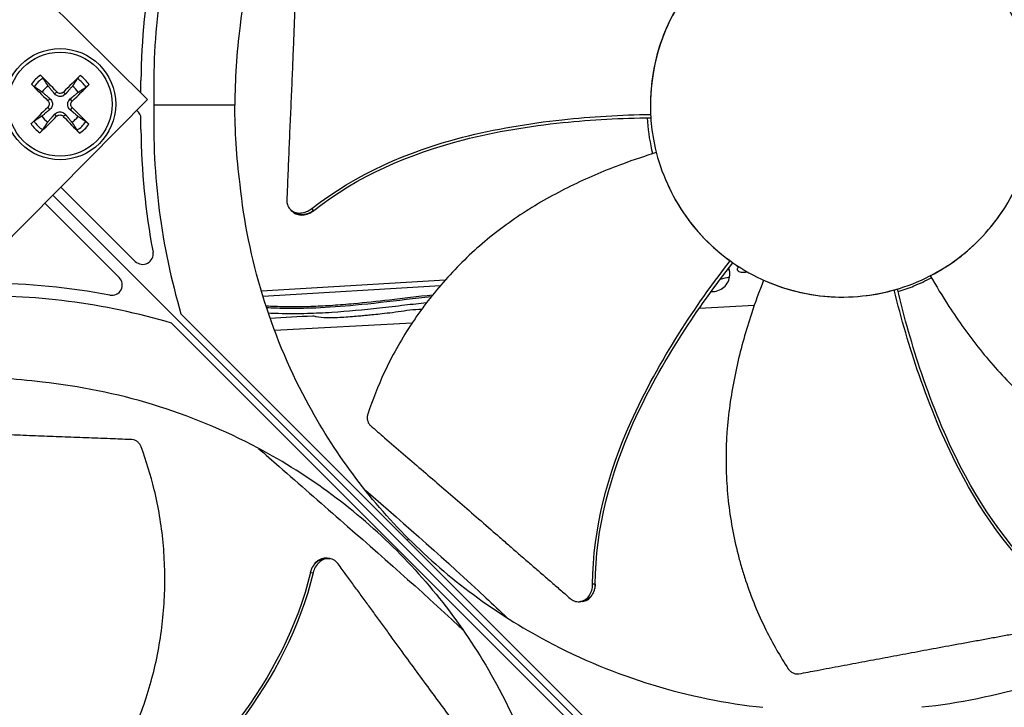
# Model space of a CAD drawing. Units: inches. Extents: x 118.7 to 166.9, y 19.3 to 56.9.
# Drawn here: x 127.7 to 130.5, y 27.2 to 29.1 of the extents above; entities that cross this region are included whole.
import ezdxf

# ---------------------------------------------------------------- set-up
doc = ezdxf.new("R2010")
doc.units = ezdxf.units.IN
doc.header["$MEASUREMENT"] = 0
doc.layers.add('Visible (ANSI)', color=7, linetype='Continuous')
doc.layers.add('Visible Narrow (ANSI)', color=7, linetype='Continuous')

msp = doc.modelspace()

# ---------------------------------------------------------------- linework, layer by layer
at = {"layer": 'Visible (ANSI)'}
for p, q in [((127.56045, 29.43), (128.09299, 28.90189)), ((128.07405, 28.92547), (128.07405, 28.95699)), ((128.09299, 28.90189), (127.56488, 28.36935)), ((128.34308, 28.8865), (128.11121, 28.8865)), ((128.07405, 28.81601), (128.07405, 28.84753)), ((127.84489, 28.6517), (128.05789, 28.4387)), ((127.82196, 28.62858), (129.8253, 26.62524)), ((129.8253, 26.62524), (127.82196, 28.62858)), ((128.01185, 28.39265), (127.79903, 28.60546)), ((128.50323, 28.58594), (128.50095, 28.58839)), ((128.50629, 28.58265), (128.50323, 28.58594)), ((128.94559, 28.38516), (128.41892, 28.35321)), ((128.9315, 28.369), (128.42347, 28.33818)), ((129.71919, 28.38418), (129.71917, 28.38417)), ((129.69538, 28.35139), (129.6954, 28.35139)), ((129.67356, 28.30487), (129.83074, 28.31301)), ((128.18853, 28.28875), (129.48537, 26.99191)), ((129.66253, 28.3043), (129.66254, 28.3043)), ((129.45863, 26.96518), (128.16179, 28.26202)), ((128.4563, 28.24187), (128.85079, 28.26229)), ((128.60741, 27.58812), (128.61185, 27.58746)), ((128.61185, 27.58746), (128.61517, 27.58696)), ((129.33306, 27.4639), (129.32972, 27.46364)), ((129.33754, 27.46424), (129.33306, 27.4639))]:
    msp.add_line(p, q, dxfattribs=at)
for centre, radius, start, end in [((127.56405, 28.8865), 7.0625, 330.110405, 330.010405), ((127.56405, 28.8865), 7.0375, 330.110405, 330.010405), ((127.56405, 28.8865), 7, 335.466281, 335.366281), ((127.56405, 28.8865), 6.975, 335.466281, 335.366281), ((127.56405, 28.8865), 5.05, 269.99753, 269.89753), ((127.56405, 28.8865), 5.02549, 269.99753, 269.89753), ((127.84238, 28.88898), 0.06214, 123.35611, 145.53016), ((127.84238, 28.88898), 0.06214, 33.35611, 55.53016), ((128.04405, 28.92547), 0.03, 351.44056, 359.99387), ((127.84238, 28.88898), 0.06214, 213.35611, 235.53016), ((127.84238, 28.88898), 0.06214, 303.35611, 325.53016), ((128.04405, 28.84752), 0.03, 0.00613, 51.98856), ((128.07911, 28.45991), 0.03, 225, 10.70404), ((127.99063, 28.37144), 0.03, 259.29596, 45)]:
    msp.add_arc(centre, radius, start, end, dxfattribs=at)
for centre, major_axis, ratio, start_param, end_param in [((130.11926, 28.88769), (-1.70398, 1.0941), 0.9722402, 0.2784701, 0.5842636), ((129.23503, 29.0395), (0.18467, 1.50606), 0.7611136, 1.4857286, 1.7184309), ((127.84161, 28.88828), (-0.14172, 0.15402), 0.0871557, 4.8651532, 5.205745), ((127.84314, 28.88826), (-0.14469, -0.15123), 0.0871557, 4.219033, 4.5596247), ((127.8431, 28.88974), (0.15123, -0.14469), 0.0871557, 4.219033, 4.5596247), ((127.84168, 28.88975), (0.15402, 0.14172), 0.0871557, 4.8651532, 5.205745), ((127.84309, 28.88822), (-0.15402, -0.14172), 0.0871557, 4.8651532, 5.205745), ((127.84166, 28.88823), (-0.15123, 0.14469), 0.0871557, 4.219033, 4.5596247), ((130.11926, 28.88531), (1.70398, 1.0941), 0.9722402, 2.5573291, 2.8631226), ((127.84163, 28.8897), (0.14469, 0.15123), 0.0871557, 4.219033, 4.5596247), ((127.84315, 28.88969), (0.14172, -0.15402), 0.0871557, 4.8651532, 5.205745), ((129.23503, 28.73349), (-0.18467, 1.50606), 0.7611136, 1.4231618, 1.6558641), ((130.86358, 29.96673), (-1.10256, -1.52607), 0.5428381, 0.0007142, 0.0103789), ((127.71705, 27.21551), (1.50606, -0.18467), 0.7611136, 1.4857286, 1.7184309), ((127.56524, 26.33128), (1.0941, 1.70398), 0.9722402, 0.2784701, 0.5842636), ((129.72959, 30.15293), (0.50177, -1.79612), 0.5428205, 0.0002156, 0.0099725)]:
    msp.add_ellipse(centre, major_axis=major_axis, ratio=ratio, start_param=start_param, end_param=end_param, dxfattribs=at)
for points, knots in [([(128.84056, 30.12905), (128.72605, 30.01448), (128.6262, 29.88088), (128.54705, 29.73222), (128.4436, 29.53792), (128.38036, 29.3265), (128.35783, 29.11406)], [-2.7936965, -2.7936965, -2.7936965, -2.7936965, -2.0638845, -2.0638845, -2.0638845, -1.1100546, -1.1100546, -1.1100546, -1.1100546]), ([(130.32725, 29.37938), (130.29499, 29.39536), (130.26115, 29.40816), (130.2264, 29.41753), (130.19164, 29.4269), (130.15596, 29.43285), (130.12004, 29.4353), (130.0482, 29.4402), (129.97545, 29.43064), (129.90721, 29.40766), (129.83897, 29.38469), (129.77542, 29.34802), (129.72115, 29.30067), (129.66688, 29.25333), (129.62229, 29.19512), (129.59012, 29.13064), (129.52578, 29.00167), (129.51533, 28.84704), (129.5618, 28.71058), (129.58504, 28.64236), (129.62156, 28.57879), (129.66892, 28.52454), (129.71629, 28.47029), (129.77448, 28.42559), (129.83899, 28.39359)], [-3.4559822, -3.4559822, -3.4559822, -3.4559822, -3.3479827, -3.3479827, -3.3479827, -3.2399822, -3.2399822, -3.2399822, -3.0239844, -3.0239844, -3.0239844, -2.8079855, -2.8079855, -2.8079855, -2.591986, -2.591986, -2.591986, -2.1599812, -2.1599812, -2.1599812, -1.94399, -1.94399, -1.94399, -1.7279776, -1.7279776, -1.7279776, -1.7279776]), ([(128.52253, 29.37074), (128.52178, 29.35263), (128.52105, 29.33479), (128.52034, 29.31719), (128.51939, 29.29353), (128.51848, 29.2703), (128.51761, 29.24734), (128.51673, 29.22439), (128.51588, 29.2017), (128.51504, 29.17907), (128.5142, 29.15644), (128.51336, 29.13387), (128.51251, 29.11114), (128.51165, 29.0884), (128.51078, 29.06549), (128.50986, 29.0422), (128.50894, 29.0189), (128.50799, 28.99522), (128.50697, 28.97103), (128.50596, 28.94684), (128.5049, 28.92214), (128.50376, 28.89672), (128.5032, 28.884), (128.50261, 28.87111), (128.50203, 28.85823), (128.50145, 28.84535), (128.50087, 28.83249), (128.50033, 28.81988), (128.49979, 28.80727), (128.49928, 28.7949), (128.49877, 28.78255), (128.49826, 28.7702), (128.49775, 28.75787), (128.49725, 28.74553), (128.49674, 28.73319), (128.49623, 28.72084), (128.49573, 28.70849), (128.49522, 28.69613), (128.49471, 28.68378), (128.49421, 28.67143), (128.4937, 28.65908), (128.4932, 28.64673), (128.49269, 28.63438), (128.49242, 28.62774), (128.49215, 28.6211), (128.49188, 28.61446)], [-0.91723667, -0.91723667, -0.91723667, -0.91723667, -0.85914706, -0.85914706, -0.85914706, -0.78104279, -0.78104279, -0.78104279, -0.70293851, -0.70293851, -0.70293851, -0.62483423, -0.62483423, -0.62483423, -0.54672995, -0.54672995, -0.54672995, -0.46862568, -0.46862568, -0.46862568, -0.3905214, -0.3905214, -0.3905214, -0.35146926, -0.35146926, -0.35146926, -0.31241712, -0.31241712, -0.31241712, -0.27336498, -0.27336498, -0.27336498, -0.23431284, -0.23431284, -0.23431284, -0.19526071, -0.19526071, -0.19526071, -0.15620857, -0.15620857, -0.15620857, -0.11715643, -0.11715643, -0.11715643, -0.09615487, -0.09615487, -0.09615487, -0.09615487]), ([(129.83899, 28.39359), (129.90349, 28.36158), (129.97435, 28.34256), (130.04619, 28.33768), (130.11803, 28.3328), (130.19078, 28.34232), (130.25902, 28.36533), (130.32725, 28.38834), (130.39085, 28.42492), (130.44508, 28.47231), (130.4993, 28.51969), (130.54406, 28.57782), (130.57604, 28.64235), (130.60802, 28.70687), (130.62706, 28.77773), (130.63194, 28.84956), (130.63682, 28.9214), (130.62727, 28.99417), (130.60429, 29.0624), (130.58131, 29.13063), (130.54464, 29.1942), (130.49729, 29.24844), (130.47361, 29.27556), (130.44723, 29.30031), (130.41871, 29.32227), (130.39018, 29.34423), (130.35951, 29.3634), (130.32725, 29.37938)], [-1.7279776, -1.7279776, -1.7279776, -1.7279776, -1.5119922, -1.5119922, -1.5119922, -1.2959933, -1.2959933, -1.2959933, -1.0799934, -1.0799934, -1.0799934, -0.8639995, -0.8639995, -0.8639995, -0.6480027, -0.6480027, -0.6480027, -0.4320029, -0.4320029, -0.4320029, -0.2160014, -0.2160014, -0.2160014, -0.1080006, -0.1080006, -0.1080006, 0, 0, 0, 0]), ([(129.6443, 29.21811), (129.61108, 29.17415), (129.57925, 29.11916), (129.53862, 28.98804), (129.53077, 28.92309), (129.53375, 28.85962)], [-1.5224324, -1.5224324, -1.5224324, -1.5224324, -0.7237958, -0.7237958, -0.0000079, -0.0000079, -0.0000079, -0.0000079]), ([(127.78632, 28.9721), (127.78651, 28.97191), (127.7867, 28.97172), (127.78756, 28.97085), (127.78839, 28.96998), (127.78978, 28.96846), (127.79059, 28.96756), (127.79181, 28.96613), (127.79246, 28.96534), (127.79325, 28.96431), (127.79357, 28.96386), (127.79378, 28.96353)], [0.021217555, 0.021217555, 0.021217555, 0.021217555, 0.02337439, 0.02337439, 0.03120768, 0.03120768, 0.039035293, 0.039035293, 0.046774096, 0.046774096, 0.053040273, 0.053040273, 0.053040273, 0.053040273]), ([(127.89242, 28.96257), (127.89264, 28.9629), (127.89297, 28.96334), (127.89378, 28.96436), (127.89444, 28.96513), (127.8957, 28.96654), (127.89652, 28.96743), (127.89794, 28.96891), (127.89879, 28.96977), (127.89966, 28.97062), (127.89985, 28.9708), (127.90005, 28.97099)], [0.071286723, 0.071286723, 0.071286723, 0.071286723, 0.077552899, 0.077552899, 0.085291702, 0.085291702, 0.093119315, 0.093119315, 0.100952605, 0.100952605, 0.10310944, 0.10310944, 0.10310944, 0.10310944]), ([(127.7688, 28.93902), (127.76847, 28.93924), (127.76802, 28.93957), (127.76701, 28.94039), (127.76624, 28.94104), (127.76483, 28.9423), (127.76394, 28.94312), (127.76245, 28.94454), (127.76159, 28.94539), (127.76075, 28.94626), (127.76056, 28.94645), (127.76038, 28.94665)], [0.071286723, 0.071286723, 0.071286723, 0.071286723, 0.077552899, 0.077552899, 0.085291702, 0.085291702, 0.093119315, 0.093119315, 0.100952605, 0.100952605, 0.10310944, 0.10310944, 0.10310944, 0.10310944]), ([(127.92549, 28.94504), (127.9253, 28.94485), (127.92512, 28.94466), (127.92425, 28.94381), (127.92338, 28.94298), (127.92186, 28.94158), (127.92096, 28.94078), (127.91952, 28.93955), (127.91874, 28.93891), (127.91771, 28.93812), (127.91726, 28.9378), (127.91693, 28.93758)], [0.021217555, 0.021217555, 0.021217555, 0.021217555, 0.02337439, 0.02337439, 0.03120768, 0.03120768, 0.039035293, 0.039035293, 0.046774096, 0.046774096, 0.053040273, 0.053040273, 0.053040273, 0.053040273]), ([(127.81339, 28.90475), (127.81521, 28.90317), (127.81679, 28.9012), (127.81868, 28.89779), (127.81936, 28.89617), (127.82026, 28.89273), (127.82048, 28.8909), (127.82045, 28.88749), (127.82019, 28.88567), (127.81922, 28.88225), (127.81851, 28.88064), (127.81655, 28.87727), (127.81494, 28.87533), (127.81309, 28.87378)], [0.234363821, 0.234363821, 0.234363821, 0.234363821, 0.253530826, 0.253530826, 0.266545561, 0.266545561, 0.279560296, 0.279560296, 0.29257503, 0.29257503, 0.305589765, 0.305589765, 0.32475677, 0.32475677, 0.32475677, 0.32475677]), ([(127.85815, 28.91797), (127.85657, 28.91616), (127.8546, 28.91458), (127.85119, 28.91269), (127.84957, 28.91201), (127.84613, 28.91111), (127.8443, 28.91089), (127.84089, 28.91092), (127.83907, 28.91117), (127.83565, 28.91214), (127.83404, 28.91286), (127.83067, 28.91481), (127.82873, 28.91643), (127.82718, 28.91827)], [0.234363821, 0.234363821, 0.234363821, 0.234363821, 0.253530826, 0.253530826, 0.266545561, 0.266545561, 0.279560296, 0.279560296, 0.29257503, 0.29257503, 0.305589765, 0.305589765, 0.32475677, 0.32475677, 0.32475677, 0.32475677]), ([(127.85213, 28.92374), (127.851, 28.9226), (127.84958, 28.92159), (127.84643, 28.92023), (127.84471, 28.91987), (127.84147, 28.9198), (127.83974, 28.92008), (127.83654, 28.92131), (127.83507, 28.92225), (127.8337, 28.92353), (127.83351, 28.92372), (127.83332, 28.92392)], [0, 0, 0, 0, 0.012351042, 0.012351042, 0.024702084, 0.024702084, 0.037028418, 0.037028418, 0.049354751, 0.049354751, 0.05144155, 0.05144155, 0.05144155, 0.05144155]), ([(127.80763, 28.89873), (127.80877, 28.8976), (127.80978, 28.89618), (127.81114, 28.89303), (127.8115, 28.89131), (127.81157, 28.88807), (127.81128, 28.88634), (127.81006, 28.88314), (127.80912, 28.88167), (127.80784, 28.8803), (127.80765, 28.88011), (127.80744, 28.87992)], [0, 0, 0, 0, 0.012351042, 0.012351042, 0.024702084, 0.024702084, 0.037028418, 0.037028418, 0.049354751, 0.049354751, 0.05144155, 0.05144155, 0.05144155, 0.05144155]), ([(127.87137, 28.87321), (127.86956, 28.8748), (127.86798, 28.87677), (127.86609, 28.88018), (127.86541, 28.8818), (127.8645, 28.88524), (127.86429, 28.88706), (127.86432, 28.89048), (127.86457, 28.8923), (127.86554, 28.89572), (127.86625, 28.89733), (127.86821, 28.9007), (127.86983, 28.90264), (127.87167, 28.90419)], [0.234363821, 0.234363821, 0.234363821, 0.234363821, 0.253530826, 0.253530826, 0.266545561, 0.266545561, 0.279560296, 0.279560296, 0.29257503, 0.29257503, 0.305589765, 0.305589765, 0.32475677, 0.32475677, 0.32475677, 0.32475677]), ([(127.87714, 28.87924), (127.87599, 28.88036), (127.87499, 28.88179), (127.87362, 28.88494), (127.87327, 28.88666), (127.8732, 28.8899), (127.87348, 28.89163), (127.87471, 28.89483), (127.87565, 28.8963), (127.87693, 28.89767), (127.87712, 28.89786), (127.87732, 28.89805)], [0, 0, 0, 0, 0.012351042, 0.012351042, 0.024702084, 0.024702084, 0.037028418, 0.037028418, 0.049354751, 0.049354751, 0.05144155, 0.05144155, 0.05144155, 0.05144155]), ([(127.82661, 28.85999), (127.8282, 28.86181), (127.83017, 28.86339), (127.83358, 28.86528), (127.8352, 28.86596), (127.83864, 28.86686), (127.84046, 28.86708), (127.84388, 28.86705), (127.8457, 28.86679), (127.84912, 28.86582), (127.85073, 28.86511), (127.8541, 28.86315), (127.85604, 28.86154), (127.85759, 28.85969)], [0.234363821, 0.234363821, 0.234363821, 0.234363821, 0.253530826, 0.253530826, 0.266545561, 0.266545561, 0.279560296, 0.279560296, 0.29257503, 0.29257503, 0.305589765, 0.305589765, 0.32475677, 0.32475677, 0.32475677, 0.32475677]), ([(127.83264, 28.85423), (127.83376, 28.85537), (127.83519, 28.85638), (127.83834, 28.85774), (127.84006, 28.8581), (127.8433, 28.85817), (127.84503, 28.85788), (127.84823, 28.85666), (127.8497, 28.85572), (127.85106, 28.85444), (127.85126, 28.85425), (127.85145, 28.85405)], [0, 0, 0, 0, 0.012351042, 0.012351042, 0.024702084, 0.024702084, 0.037028418, 0.037028418, 0.049354751, 0.049354751, 0.05144155, 0.05144155, 0.05144155, 0.05144155]), ([(128.56358, 28.58991), (128.68926, 28.68887), (128.84008, 28.75407), (129.08822, 28.81813), (129.18417, 28.83391), (129.36448, 28.85368), (129.44911, 28.85851), (129.53375, 28.85962)], [0.1003886, 0.1003886, 0.1003886, 0.1003886, 0.5799098, 0.5799098, 0.8698647, 0.8698647, 1.1234709, 1.1234709, 1.1234709, 1.1234709]), ([(128.56905, 28.58426), (128.69376, 28.6829), (128.84385, 28.74762), (129.09077, 28.81078), (129.18633, 28.82623), (129.36586, 28.84505), (129.45009, 28.84935), (129.5343, 28.84976)], [0.1009732, 0.1009732, 0.1009732, 0.1009732, 0.5799098, 0.5799098, 0.8698647, 0.8698647, 1.123273, 1.123273, 1.123273, 1.123273]), ([(129.52393, 28.84969), (129.5256, 28.81928), (129.52981, 28.78859), (129.53752, 28.75442), (129.53842, 28.75061), (129.53936, 28.74681)], [-1.93747301, -1.93747301, -1.93747301, -1.93747301, -1.81148057, -1.81148057, -1.79562626, -1.79562626, -1.79562626, -1.79562626]), ([(127.75927, 28.83292), (127.75946, 28.83311), (127.75965, 28.8333), (127.76051, 28.83416), (127.76139, 28.83499), (127.7629, 28.83638), (127.76381, 28.83719), (127.76524, 28.83841), (127.76603, 28.83906), (127.76706, 28.83985), (127.76751, 28.84017), (127.76784, 28.84039)], [0.021217555, 0.021217555, 0.021217555, 0.021217555, 0.02337439, 0.02337439, 0.03120768, 0.03120768, 0.039035293, 0.039035293, 0.046774096, 0.046774096, 0.053040273, 0.053040273, 0.053040273, 0.053040273]), ([(127.91597, 28.83895), (127.9163, 28.83872), (127.91674, 28.83839), (127.91775, 28.83758), (127.91853, 28.83692), (127.91994, 28.83567), (127.92083, 28.83485), (127.92231, 28.83343), (127.92317, 28.83258), (127.92402, 28.83171), (127.9242, 28.83151), (127.92439, 28.83132)], [0.071286723, 0.071286723, 0.071286723, 0.071286723, 0.077552899, 0.077552899, 0.085291702, 0.085291702, 0.093119315, 0.093119315, 0.100952605, 0.100952605, 0.10310944, 0.10310944, 0.10310944, 0.10310944]), ([(127.79235, 28.8154), (127.79212, 28.81507), (127.79179, 28.81463), (127.79098, 28.81361), (127.79032, 28.81284), (127.78907, 28.81143), (127.78825, 28.81054), (127.78683, 28.80905), (127.78597, 28.80819), (127.7851, 28.80735), (127.78491, 28.80716), (127.78472, 28.80698)], [0.071286723, 0.071286723, 0.071286723, 0.071286723, 0.077552899, 0.077552899, 0.085291702, 0.085291702, 0.093119315, 0.093119315, 0.100952605, 0.100952605, 0.10310944, 0.10310944, 0.10310944, 0.10310944]), ([(127.89844, 28.80587), (127.89825, 28.80606), (127.89806, 28.80625), (127.89721, 28.80711), (127.89637, 28.80799), (127.89498, 28.8095), (127.89418, 28.81041), (127.89295, 28.81184), (127.89231, 28.81263), (127.89152, 28.81366), (127.8912, 28.81411), (127.89098, 28.81444)], [0.021217555, 0.021217555, 0.021217555, 0.021217555, 0.02337439, 0.02337439, 0.03120768, 0.03120768, 0.039035293, 0.039035293, 0.046774096, 0.046774096, 0.053040273, 0.053040273, 0.053040273, 0.053040273]), ([(129.55005, 28.75012), (129.51769, 28.74021), (129.43827, 28.71368), (129.31219, 28.66058), (129.17525, 28.58538), (129.0697, 28.50756), (128.99265, 28.4363), (128.93888, 28.37892), (128.89767, 28.32831), (128.86706, 28.28642), (128.82349, 28.22231), (128.77116, 28.12774), (128.73704, 28.04127), (128.72382, 28.00114)], [-1.4529129, -1.4529129, -1.4529129, -1.4529129, -1.3231165, -1.1340998, -0.9450832, -0.7560665, -0.6615582, -0.5670499, -0.4725416, -0.4252874, -0.3780333, -0.1890166, -0.0274572, -0.0274572, -0.0274572, -0.0274572]), ([(128.84056, 27.64394), (128.72605, 27.75851), (128.6262, 27.89211), (128.54705, 28.04078), (128.4436, 28.23508), (128.38036, 28.44649), (128.35783, 28.65893)], [-2.7936965, -2.7936965, -2.7936965, -2.7936965, -2.0638845, -2.0638845, -2.0638845, -1.1100546, -1.1100546, -1.1100546, -1.1100546]), ([(129.58387, 28.6555), (129.5962, 28.62897), (129.6108, 28.60306), (129.66447, 28.52369), (129.71005, 28.47737), (129.76161, 28.44024)], [-1.0551246, -1.0551246, -1.0551246, -1.0551246, -0.7238033, -0.7238033, -0.0000053, -0.0000053, -0.0000053, -0.0000053]), ([(128.49188, 28.61446), (128.49169, 28.6098), (128.49226, 28.60531), (128.49516, 28.59612), (128.49781, 28.59163), (128.505, 28.58419), (128.50953, 28.58131), (128.51988, 28.57765), (128.52562, 28.57689), (128.53722, 28.57761), (128.54293, 28.57892), (128.55377, 28.58328), (128.5588, 28.58619), (128.56343, 28.5898), (128.5635, 28.58986), (128.56358, 28.58991)], [-0.28327352, -0.28327352, -0.28327352, -0.28327352, -0.24230584, -0.24230584, -0.19243293, -0.19243293, -0.14176195, -0.14176195, -0.09145236, -0.09145236, -0.04483987, -0.04483987, -0.00068739, -0.00068739, 0, 0, 0, 0]), ([(128.50629, 28.58265), (128.50646, 28.58247), (128.50663, 28.58229), (128.51044, 28.57838), (128.51498, 28.57551), (128.52535, 28.57189), (128.53109, 28.57115), (128.5427, 28.5719), (128.54841, 28.57322), (128.55923, 28.5776), (128.56426, 28.58052), (128.56889, 28.58415), (128.56897, 28.58421), (128.56905, 28.58426)], [0.08855678, 0.08855678, 0.08855678, 0.08855678, 0.09096137, 0.09096137, 0.14165474, 0.14165474, 0.19198398, 0.19198398, 0.23861806, 0.23861806, 0.28280997, 0.28280997, 0.28354557, 0.28354557, 0.28354557, 0.28354557]), ([(130.3346, 28.39732), (130.38867, 28.42513), (130.44021, 28.46294), (130.50676, 28.53427), (130.52624, 28.55912), (130.54339, 28.58531)], [-1.4630447, -1.4630447, -1.4630447, -1.4630447, -0.7283255, -0.7283255, -0.373983, -0.373983, -0.373983, -0.373983]), ([(129.36758, 27.51356), (129.36857, 27.67352), (129.41163, 27.83209), (129.51626, 28.06603), (129.56375, 28.15088), (129.66072, 28.30419), (129.7097, 28.37337), (129.76161, 28.44024)], [0.1003886, 0.1003886, 0.1003886, 0.1003886, 0.5799098, 0.5799098, 0.8698647, 0.8698647, 1.1234802, 1.1234802, 1.1234802, 1.1234802]), ([(129.37541, 27.51431), (129.37604, 27.67332), (129.41902, 27.83101), (129.52359, 28.06344), (129.5711, 28.14779), (129.66832, 28.29989), (129.71748, 28.36843), (129.76967, 28.43453)], [0.1009732, 0.1009732, 0.1009732, 0.1009732, 0.5799098, 0.5799098, 0.8698647, 0.8698647, 1.1233017, 1.1233017, 1.1233017, 1.1233017]), ([(129.70713, 28.35211), (129.71511, 28.3526), (129.71602, 28.35269), (129.72356, 28.35369), (129.72977, 28.35577), (129.74116, 28.36223), (129.74621, 28.36658), (129.75435, 28.377), (129.75734, 28.38297), (129.76079, 28.39553), (129.76128, 28.40198), (129.7601, 28.41216), (129.75921, 28.41592), (129.75791, 28.41953)], [3.5738199, 3.5738199, 3.5738199, 3.5738199, 3.732522, 3.732522, 4.6756235, 4.6756235, 5.6323266, 5.6323266, 6.5942966, 6.5942966, 7.5276378, 7.5276378, 8.0876849, 8.0876849, 8.0876849, 8.0876849]), ([(130.3346, 28.39732), (130.35149, 28.36791), (130.39505, 28.29633), (130.47491, 28.18518), (130.5787, 28.0684), (130.67806, 27.98281), (130.76467, 27.92355), (130.83258, 27.8839), (130.89109, 27.85499), (130.93875, 27.83446), (131.01094, 27.80625), (131.11479, 27.77628), (131.20667, 27.76225), (131.24874, 27.75829)], [-1.4531655, -1.4531655, -1.4531655, -1.4531655, -1.3231165, -1.1340998, -0.9450832, -0.7560665, -0.6615582, -0.5670499, -0.4725416, -0.4252874, -0.3780333, -0.1890166, -0.0274572, -0.0274572, -0.0274572, -0.0274572]), ([(129.85744, 28.38486), (129.84499, 28.35332), (129.81619, 28.27464), (129.77908, 28.14291), (129.75249, 27.98896), (129.74752, 27.85791), (129.7552, 27.75325), (129.76653, 27.67543), (129.78041, 27.61166), (129.79408, 27.5616), (129.81703, 27.48757), (129.85835, 27.38769), (129.90467, 27.30711), (129.92781, 27.27175)], [-1.4531324, -1.4531324, -1.4531324, -1.4531324, -1.3231165, -1.1340998, -0.9450832, -0.7560665, -0.6615582, -0.5670499, -0.4725416, -0.4252874, -0.3780333, -0.1890166, -0.0274572, -0.0274572, -0.0274572, -0.0274572]), ([(129.87037, 28.37925), (129.9226, 28.35737), (129.97999, 28.34284), (130.04748, 28.33754), (130.05473, 28.33712), (130.06197, 28.33684)], [-1.38652832, -1.38652832, -1.38652832, -1.38652832, -0.72162393, -0.72162393, -0.64154073, -0.64154073, -0.64154073, -0.64154073]), ([(130.24284, 28.35202), (130.2581, 28.35683), (130.27319, 28.36231), (130.30497, 28.37544), (130.32157, 28.38329), (130.33771, 28.39192)], [2.08719866, 2.08719866, 2.08719866, 2.08719866, 2.15168434, 2.15168434, 2.22545749, 2.22545749, 2.22545749, 2.22545749]), ([(128.90932, 28.34221), (128.86668, 28.33734), (128.82538, 28.33241), (128.75045, 28.32383), (128.71649, 28.32012), (128.6632, 28.31519), (128.64303, 28.31355), (128.60452, 28.31096), (128.58614, 28.30998), (128.54716, 28.30855), (128.52675, 28.3082), (128.49051, 28.3083), (128.47451, 28.30862), (128.44988, 28.30946), (128.44107, 28.30984), (128.43232, 28.31027)], [0.52084364, 0.52084364, 0.52084364, 0.52084364, 0.56800627, 0.56800627, 0.6100162, 0.6100162, 0.63679665, 0.63679665, 0.66260315, 0.66260315, 0.69297165, 0.69297165, 0.71797165, 0.71797165, 0.73211007, 0.73211007, 0.73211007, 0.73211007]), ([(130.71039, 27.47106), (130.58594, 27.57157), (130.48883, 27.7041), (130.37115, 27.93176), (130.33442, 28.02179), (130.27503, 28.19318), (130.25148, 28.27461), (130.23157, 28.35686)], [0.1003886, 0.1003886, 0.1003886, 0.1003886, 0.5799098, 0.5799098, 0.8698647, 0.8698647, 1.123449, 1.123449, 1.123449, 1.123449]), ([(130.71469, 27.47765), (130.59077, 27.57728), (130.49427, 27.7092), (130.37775, 27.93588), (130.34142, 28.02561), (130.28312, 28.19644), (130.26019, 28.2776), (130.24106, 28.35961)], [0.1009732, 0.1009732, 0.1009732, 0.1009732, 0.5799098, 0.5799098, 0.8698647, 0.8698647, 1.1232668, 1.1232668, 1.1232668, 1.1232668]), ([(128.8066, 27.60999), (128.69203, 27.7245), (128.55843, 27.82435), (128.40977, 27.9035), (128.21547, 28.00694), (128.00405, 28.07019), (127.79161, 28.09271)], [-2.7936965, -2.7936965, -2.7936965, -2.7936965, -2.0638845, -2.0638845, -2.0638845, -1.1100546, -1.1100546, -1.1100546, -1.1100546]), ([(128.72382, 28.00114), (128.72287, 27.99824), (128.7223, 27.99523), (128.72197, 27.98902), (128.72225, 27.98586), (128.72368, 27.97987), (128.72481, 27.97707), (128.72775, 27.97216), (128.7295, 27.97005), (128.73151, 27.96831)], [-0.095613755, -0.095613755, -0.095613755, -0.095613755, -0.072336558, -0.072336558, -0.04779483, -0.04779483, -0.023372061, -0.023372061, 0, 0, 0, 0]), ([(128.04829, 27.92801), (128.03018, 27.92877), (128.01234, 27.9295), (127.99474, 27.9302), (127.97108, 27.93115), (127.94785, 27.93206), (127.92489, 27.93294), (127.90194, 27.93381), (127.87925, 27.93466), (127.85662, 27.9355), (127.83399, 27.93634), (127.81142, 27.93718), (127.78869, 27.93804), (127.76595, 27.93889), (127.74304, 27.93977), (127.71975, 27.94068), (127.69645, 27.9416), (127.67277, 27.94256), (127.64858, 27.94357), (127.62439, 27.94458), (127.59969, 27.94564), (127.57427, 27.94678), (127.56155, 27.94735), (127.54866, 27.94793), (127.53578, 27.94851), (127.5229, 27.9491), (127.51004, 27.94967), (127.49743, 27.95021), (127.48482, 27.95076), (127.47245, 27.95127), (127.4601, 27.95178), (127.44775, 27.95228), (127.43542, 27.95279), (127.42308, 27.9533), (127.41074, 27.9538), (127.39839, 27.95431), (127.38603, 27.95482), (127.37368, 27.95532), (127.36133, 27.95583), (127.34898, 27.95633), (127.33663, 27.95684), (127.32428, 27.95735), (127.31193, 27.95785), (127.30529, 27.95812), (127.29865, 27.95839), (127.29201, 27.95867)], [-0.91723667, -0.91723667, -0.91723667, -0.91723667, -0.85914706, -0.85914706, -0.85914706, -0.78104279, -0.78104279, -0.78104279, -0.70293851, -0.70293851, -0.70293851, -0.62483423, -0.62483423, -0.62483423, -0.54672995, -0.54672995, -0.54672995, -0.46862568, -0.46862568, -0.46862568, -0.3905214, -0.3905214, -0.3905214, -0.35146926, -0.35146926, -0.35146926, -0.31241712, -0.31241712, -0.31241712, -0.27336498, -0.27336498, -0.27336498, -0.23431284, -0.23431284, -0.23431284, -0.19526071, -0.19526071, -0.19526071, -0.15620857, -0.15620857, -0.15620857, -0.11715643, -0.11715643, -0.11715643, -0.09615487, -0.09615487, -0.09615487, -0.09615487]), ([(128.73152, 27.96831), (128.7452, 27.95642), (128.75869, 27.94473), (128.77201, 27.9332), (128.78992, 27.91771), (128.80751, 27.90252), (128.82492, 27.88752), (128.84232, 27.87252), (128.85953, 27.85771), (128.87669, 27.84295), (128.89386, 27.82818), (128.91098, 27.81345), (128.92823, 27.79861), (128.94547, 27.78376), (128.96283, 27.7688), (128.98047, 27.75356), (128.99811, 27.73832), (129.01603, 27.7228), (129.03432, 27.70693), (129.0526, 27.69105), (129.07125, 27.67482), (129.09042, 27.65808), (129.1, 27.64971), (129.10972, 27.64122), (129.11942, 27.63273), (129.12913, 27.62425), (129.13882, 27.61578), (129.14835, 27.60749), (129.15787, 27.5992), (129.16722, 27.59109), (129.17656, 27.583), (129.1859, 27.5749), (129.19522, 27.56682), (129.20456, 27.55872), (129.21389, 27.55063), (129.22323, 27.54254), (129.23257, 27.53444), (129.24191, 27.52634), (129.25125, 27.51825), (129.26059, 27.51015), (129.26993, 27.50205), (129.27928, 27.49396), (129.28862, 27.48586), (129.29364, 27.48151), (129.29866, 27.47716), (129.30368, 27.4728)], [-0.91723667, -0.91723667, -0.91723667, -0.91723667, -0.85914706, -0.85914706, -0.85914706, -0.78104279, -0.78104279, -0.78104279, -0.70293851, -0.70293851, -0.70293851, -0.62483423, -0.62483423, -0.62483423, -0.54672995, -0.54672995, -0.54672995, -0.46862568, -0.46862568, -0.46862568, -0.3905214, -0.3905214, -0.3905214, -0.35146926, -0.35146926, -0.35146926, -0.31241712, -0.31241712, -0.31241712, -0.27336498, -0.27336498, -0.27336498, -0.23431284, -0.23431284, -0.23431284, -0.19526071, -0.19526071, -0.19526071, -0.15620857, -0.15620857, -0.15620857, -0.11715643, -0.11715643, -0.11715643, -0.09615487, -0.09615487, -0.09615487, -0.09615487]), ([(128.07478, 27.90713), (128.07371, 27.90999), (128.07228, 27.9127), (128.06866, 27.91777), (128.06648, 27.92006), (128.06162, 27.92386), (128.05899, 27.92534), (128.05364, 27.92735), (128.05095, 27.9279), (128.04829, 27.92801)], [-0.095613755, -0.095613755, -0.095613755, -0.095613755, -0.072336558, -0.072336558, -0.04779483, -0.04779483, -0.023372061, -0.023372061, 0, 0, 0, 0]), ([(127.89566, 26.80624), (127.91483, 26.83423), (127.96042, 26.90454), (128.02592, 27.02472), (128.0861, 27.16889), (128.12011, 27.29555), (128.13592, 27.3993), (128.14218, 27.47768), (128.14284, 27.54295), (128.14065, 27.59479), (128.13475, 27.67207), (128.11669, 27.77864), (128.08946, 27.86751), (128.07478, 27.90713)], [-1.4531809, -1.4531809, -1.4531809, -1.4531809, -1.3231165, -1.1340998, -0.9450832, -0.7560665, -0.6615582, -0.5670499, -0.4725416, -0.4252874, -0.3780333, -0.1890166, -0.0274572, -0.0274572, -0.0274572, -0.0274572]), ([(128.41094, 27.90287), (128.43057, 27.8856), (128.45018, 27.86836), (128.52807, 27.79992), (128.58626, 27.74893), (128.75998, 27.5971), (128.87432, 27.49731), (128.98921, 27.38967), (128.99285, 27.38625), (128.99648, 27.38284)], [0.985431, 0.985431, 0.985431, 0.985431, 1.1845603, 1.1845603, 1.7768405, 1.7768405, 2.9614008, 2.9614008, 3.0001391, 3.0001391, 3.0001391, 3.0001391]), ([(128.71354, 27.78649), (128.715, 27.78522), (128.71645, 27.78395), (128.83367, 27.6815), (128.94902, 27.58087), (129.08238, 27.45591), (129.10251, 27.43681), (129.12256, 27.41751)], [1.7619815, 1.7619815, 1.7619815, 1.7619815, 1.7768405, 1.7768405, 2.9614008, 2.9614008, 3.1728589, 3.1728589, 3.1728589, 3.1728589]), ([(128.84056, 27.64394), (128.95513, 27.52943), (129.08873, 27.42958), (129.23739, 27.35043), (129.43169, 27.24698), (129.64311, 27.18374), (129.85555, 27.16122)], [-2.7936965, -2.7936965, -2.7936965, -2.7936965, -2.0638845, -2.0638845, -2.0638845, -1.1100546, -1.1100546, -1.1100546, -1.1100546]), ([(131.32567, 27.64394), (131.2111, 27.52943), (131.0775, 27.42958), (130.92883, 27.35043), (130.73454, 27.24698), (130.52312, 27.18374), (130.31068, 27.16122)], [-2.7936965, -2.7936965, -2.7936965, -2.7936965, -2.0638845, -2.0638845, -2.0638845, -1.1100546, -1.1100546, -1.1100546, -1.1100546]), ([(128.8066, 27.60999), (128.92111, 27.49541), (129.02096, 27.36181), (129.10011, 27.21315), (129.20356, 27.01885), (129.2668, 26.80743), (129.28933, 26.59499)], [-2.7936965, -2.7936965, -2.7936965, -2.7936965, -2.0638845, -2.0638845, -2.0638845, -1.1100546, -1.1100546, -1.1100546, -1.1100546]), ([(128.60741, 27.58812), (128.60716, 27.58816), (128.60692, 27.58819), (128.6015, 27.58887), (128.59617, 27.58828), (128.5858, 27.58465), (128.58085, 27.58165), (128.57224, 27.57383), (128.56861, 27.56923), (128.56287, 27.55906), (128.56076, 27.55365), (128.5594, 27.54792), (128.55938, 27.54783), (128.55935, 27.54773)], [0.08855678, 0.08855678, 0.08855678, 0.08855678, 0.09096137, 0.09096137, 0.14165474, 0.14165474, 0.19198398, 0.19198398, 0.23861806, 0.23861806, 0.28280997, 0.28280997, 0.28354557, 0.28354557, 0.28354557, 0.28354557]), ([(128.63851, 27.57224), (128.63575, 27.576), (128.63251, 27.57915), (128.62451, 27.58453), (128.61964, 27.58639), (128.60938, 27.58772), (128.60405, 27.58715), (128.59367, 27.58355), (128.58871, 27.58057), (128.58009, 27.57277), (128.57644, 27.56819), (128.57069, 27.55803), (128.56857, 27.55262), (128.5672, 27.5469), (128.56718, 27.54681), (128.56714, 27.54672)], [-0.28327352, -0.28327352, -0.28327352, -0.28327352, -0.24230585, -0.24230585, -0.19243293, -0.19243293, -0.14176195, -0.14176195, -0.09145236, -0.09145236, -0.04483987, -0.04483987, -0.00068739, -0.00068739, 0, 0, 0, 0]), ([(129.08607, 26.96184), (129.07538, 26.97647), (129.06483, 26.99088), (129.05441, 27.00507), (129.0404, 27.02417), (129.02662, 27.04289), (129.01299, 27.06139), (128.99936, 27.07988), (128.98588, 27.09815), (128.97243, 27.11636), (128.95898, 27.13458), (128.94556, 27.15275), (128.93206, 27.17106), (128.91855, 27.18937), (128.90495, 27.20782), (128.89114, 27.2266), (128.87734, 27.24539), (128.86332, 27.2645), (128.84903, 27.28405), (128.83473, 27.30359), (128.82017, 27.32356), (128.8052, 27.34415), (128.79772, 27.35444), (128.79014, 27.36489), (128.78256, 27.37532), (128.77499, 27.38575), (128.76742, 27.39616), (128.75998, 27.40636), (128.75254, 27.41656), (128.74523, 27.42655), (128.73793, 27.43652), (128.73063, 27.44649), (128.72333, 27.45645), (128.71603, 27.46641), (128.70873, 27.47638), (128.70143, 27.48635), (128.69413, 27.49632), (128.68682, 27.5063), (128.67952, 27.51627), (128.67221, 27.52624), (128.66491, 27.53621), (128.6576, 27.54618), (128.6503, 27.55615), (128.64637, 27.56152), (128.64244, 27.56688), (128.63851, 27.57224)], [-0.91723667, -0.91723667, -0.91723667, -0.91723667, -0.85914706, -0.85914706, -0.85914706, -0.78104279, -0.78104279, -0.78104279, -0.70293851, -0.70293851, -0.70293851, -0.62483423, -0.62483423, -0.62483423, -0.54672995, -0.54672995, -0.54672995, -0.46862568, -0.46862568, -0.46862568, -0.3905214, -0.3905214, -0.3905214, -0.35146926, -0.35146926, -0.35146926, -0.31241712, -0.31241712, -0.31241712, -0.27336498, -0.27336498, -0.27336498, -0.23431284, -0.23431284, -0.23431284, -0.19526071, -0.19526071, -0.19526071, -0.15620857, -0.15620857, -0.15620857, -0.11715643, -0.11715643, -0.11715643, -0.09615487, -0.09615487, -0.09615487, -0.09615487]), ([(128.55935, 27.54773), (128.52335, 27.39286), (128.44636, 27.24867), (128.29269, 27.04534), (128.2276, 26.97368), (128.09898, 26.84704), (128.03581, 26.79117), (127.97024, 26.73835)], [0.1009732, 0.1009732, 0.1009732, 0.1009732, 0.5799098, 0.5799098, 0.8698647, 0.8698647, 1.1232536, 1.1232536, 1.1232536, 1.1232536]), ([(128.56714, 27.54672), (128.53059, 27.39099), (128.45332, 27.24599), (128.29926, 27.04119), (128.23408, 26.96903), (128.10544, 26.84116), (128.0423, 26.78461), (127.97683, 26.73099)], [0.1003886, 0.1003886, 0.1003886, 0.1003886, 0.5799098, 0.5799098, 0.8698647, 0.8698647, 1.1234364, 1.1234364, 1.1234364, 1.1234364]), ([(129.30368, 27.4728), (129.30721, 27.46975), (129.31107, 27.46741), (129.32007, 27.46393), (129.32523, 27.46321), (129.33553, 27.46419), (129.3406, 27.46594), (129.34992, 27.47175), (129.35409, 27.47577), (129.36076, 27.48528), (129.3633, 27.49057), (129.36664, 27.50175), (129.36751, 27.5075), (129.36757, 27.51338), (129.36757, 27.51347), (129.36758, 27.51356)], [-0.28327352, -0.28327352, -0.28327352, -0.28327352, -0.24230584, -0.24230584, -0.19243293, -0.19243293, -0.14176195, -0.14176195, -0.09145236, -0.09145236, -0.04483987, -0.04483987, -0.00068739, -0.00068739, 0, 0, 0, 0]), ([(129.33754, 27.46424), (129.33779, 27.46426), (129.33803, 27.46428), (129.34347, 27.46482), (129.34853, 27.46658), (129.35783, 27.47244), (129.362, 27.47646), (129.36865, 27.486), (129.37117, 27.49129), (129.37449, 27.50248), (129.37535, 27.50823), (129.3754, 27.51412), (129.3754, 27.51421), (129.37541, 27.51431)], [0.08855678, 0.08855678, 0.08855678, 0.08855678, 0.09096137, 0.09096137, 0.14165474, 0.14165474, 0.19198398, 0.19198398, 0.23861806, 0.23861806, 0.28280997, 0.28280997, 0.28354557, 0.28354557, 0.28354557, 0.28354557]), ([(129.95828, 27.25729), (129.9761, 27.26058), (129.99366, 27.26384), (130.01097, 27.26707), (130.03425, 27.2714), (130.0571, 27.27569), (130.07967, 27.27994), (130.10225, 27.2842), (130.12455, 27.28842), (130.1468, 27.29263), (130.16905, 27.29685), (130.19124, 27.30106), (130.2136, 27.30528), (130.23596, 27.30951), (130.25848, 27.31375), (130.2814, 27.31804), (130.30431, 27.32233), (130.32762, 27.32667), (130.35143, 27.33106), (130.37523, 27.33546), (130.39955, 27.33992), (130.42459, 27.34447), (130.43711, 27.34675), (130.44981, 27.34904), (130.4625, 27.35134), (130.47518, 27.35364), (130.48785, 27.35594), (130.50026, 27.35822), (130.51268, 27.3605), (130.52485, 27.36275), (130.537, 27.365), (130.54915, 27.36726), (130.56129, 27.36951), (130.57344, 27.37176), (130.58558, 27.37401), (130.59773, 27.37627), (130.60989, 27.37852), (130.62204, 27.38078), (130.6342, 27.38303), (130.64635, 27.38529), (130.65851, 27.38754), (130.67066, 27.3898), (130.68281, 27.39205), (130.68935, 27.39326), (130.69588, 27.39448), (130.70242, 27.39569)], [-0.91723667, -0.91723667, -0.91723667, -0.91723667, -0.85914706, -0.85914706, -0.85914706, -0.78104279, -0.78104279, -0.78104279, -0.70293851, -0.70293851, -0.70293851, -0.62483423, -0.62483423, -0.62483423, -0.54672995, -0.54672995, -0.54672995, -0.46862568, -0.46862568, -0.46862568, -0.3905214, -0.3905214, -0.3905214, -0.35146926, -0.35146926, -0.35146926, -0.31241712, -0.31241712, -0.31241712, -0.27336498, -0.27336498, -0.27336498, -0.23431284, -0.23431284, -0.23431284, -0.19526071, -0.19526071, -0.19526071, -0.15620857, -0.15620857, -0.15620857, -0.11715643, -0.11715643, -0.11715643, -0.09615487, -0.09615487, -0.09615487, -0.09615487]), ([(129.92781, 27.27175), (129.92948, 27.2692), (129.93148, 27.26687), (129.93613, 27.26274), (129.93877, 27.26099), (129.94435, 27.25837), (129.94724, 27.25751), (129.95291, 27.25675), (129.95566, 27.25681), (129.95828, 27.25729)], [-0.095613755, -0.095613755, -0.095613755, -0.095613755, -0.072336558, -0.072336558, -0.04779483, -0.04779483, -0.023372061, -0.023372061, 0, 0, 0, 0])]:
    msp.add_open_spline(points, degree=3, knots=knots, dxfattribs=at)
for points in [[(128.35783, 29.11406), (128.34757, 29.0335), (128.34308, 28.96003), (128.34308, 28.8865)], [(128.35783, 28.65893), (128.34757, 28.7395), (128.34308, 28.81297), (128.34308, 28.8865)], [(129.76001, 28.39332), (129.75112, 28.39113), (129.74213, 28.38905), (129.73306, 28.38709)], [(130.15105, 28.34067), (130.17843, 28.34409), (130.20537, 28.34953), (130.23157, 28.35686)], [(128.84419, 28.2999), (128.85563, 28.30059), (128.86707, 28.30129), (128.8785, 28.30198)], [(128.44405, 28.27563), (128.48495, 28.27812), (128.52585, 28.2806), (128.56675, 28.28308)], [(127.79161, 28.09271), (127.71104, 28.10297), (127.63758, 28.10746), (127.56405, 28.10746)]]:
    msp.add_open_spline(points, degree=3, dxfattribs=at)
for points, weights in [([(127.80822, 28.94088), (127.80228, 28.9502), (127.79378, 28.96353)], [1, 1.0179539845, 1.00365917713]), ([(127.89242, 28.96257), (127.88367, 28.94941), (127.87755, 28.94021)], [1.00365915768, 1.0179538839, 1]), ([(127.7688, 28.93902), (127.78196, 28.93027), (127.79116, 28.92415)], [1.00365917108, 1.01795395321, 1]), ([(127.82718, 28.91827), (127.82062, 28.92609), (127.80822, 28.94088)], [1.73210935317, 1.3854145754, 1]), ([(127.87755, 28.94021), (127.86486, 28.92566), (127.85815, 28.91797)], [1, 1.38541457538, 1.73210935313]), ([(127.89428, 28.92315), (127.9036, 28.92909), (127.91693, 28.93758)], [1, 1.01795398464, 1.00365917716]), ([(127.79116, 28.92415), (127.80571, 28.91146), (127.81339, 28.90475)], [1, 1.38541457538, 1.73210935313]), ([(127.87167, 28.90419), (127.87949, 28.91075), (127.89428, 28.92315)], [1.73210935317, 1.3854145754, 1]), ([(127.79048, 28.85482), (127.78117, 28.84888), (127.76784, 28.84039)], [1, 1.01795398464, 1.00365917716]), ([(127.81309, 28.87378), (127.80528, 28.86722), (127.79048, 28.85482)], [1.73210935317, 1.3854145754, 1]), ([(127.80721, 28.83776), (127.8199, 28.85231), (127.82661, 28.85999)], [1, 1.38541457538, 1.73210935313]), ([(127.85759, 28.85969), (127.86415, 28.85188), (127.87655, 28.83708)], [1.73210935317, 1.3854145754, 1]), ([(127.89361, 28.85382), (127.87906, 28.8665), (127.87137, 28.87321)], [1, 1.38541457538, 1.73210935313]), ([(127.91597, 28.83895), (127.90281, 28.8477), (127.89361, 28.85382)], [1.00365917717, 1.01795398471, 1]), ([(127.79235, 28.8154), (127.8011, 28.82856), (127.80721, 28.83776)], [1.00365915768, 1.0179538839, 1]), ([(127.87655, 28.83708), (127.88248, 28.82777), (127.89098, 28.81444)], [1, 1.0179539845, 1.00365917713])]:
    msp.add_rational_spline(points, weights, degree=2, dxfattribs=at)
at = {"layer": 'Visible Narrow (ANSI)'}
for p, q in [((127.80763, 28.89873), (127.81339, 28.90475)), ((127.83332, 28.92392), (127.82718, 28.91827)), ((127.85213, 28.92374), (127.85815, 28.91797)), ((127.80744, 28.87992), (127.81309, 28.87378)), ((127.87714, 28.87924), (127.87137, 28.87321)), ((127.87732, 28.89805), (127.87167, 28.90419)), ((127.83264, 28.85423), (127.82661, 28.85999)), ((127.85145, 28.85405), (127.85759, 28.85969)), ((128.56861, 28.58472), (128.56358, 28.58991)), ((128.56905, 28.58426), (128.56861, 28.58472)), ((129.73883, 28.41048), (129.73883, 28.41048)), ((128.83695, 27.64033), (128.84056, 27.64394)), ((128.81021, 27.6136), (128.8066, 27.60999)), ((128.55935, 27.54773), (128.55998, 27.54765)), ((128.55998, 27.54765), (128.56714, 27.54672)), ((129.37478, 27.51425), (129.36759, 27.51356)), ((129.37541, 27.51431), (129.37478, 27.51425))]:
    msp.add_line(p, q, dxfattribs=at)
for radius in [0.15932, 0.14893]:
    msp.add_circle((127.84238, 28.88898), radius, dxfattribs=at)
for radius, start, end in [(0.10025, 124.0006, 144.88567), (0.08899, 123.10175, 145.78453), (0.08899, 33.10175, 55.78453), (0.10025, 34.0006, 54.88567), (0.10025, 214.0006, 234.88567), (0.08899, 213.10175, 235.78453), (0.08899, 303.10175, 325.78453), (0.10025, 304.0006, 324.88567)]:
    msp.add_arc((127.84238, 28.88898), radius, start, end, dxfattribs=at)
for points in [[(128.56861, 28.58472), (128.53244, 28.55455), (128.50323, 28.58594)], [(128.55998, 27.54765), (128.56944, 27.59379), (128.61185, 27.58746)], [(129.37478, 27.51425), (129.37582, 27.46717), (129.33306, 27.4639)]]:
    msp.add_rational_spline(points, [1, 0.634999015136, 0.761193152112], degree=2, dxfattribs=at)
for points, knots in [([(129.77924, 28.42805), (129.77934, 28.42765), (129.77947, 28.42726), (129.77999, 28.42619), (129.78046, 28.42559), (129.78182, 28.42429), (129.78279, 28.42368), (129.78411, 28.42305), (129.78445, 28.4229), (129.78481, 28.42277)], [0.43129605, 0.43129605, 0.43129605, 0.43129605, 0.434643339, 0.434643339, 0.440900174, 0.440900174, 0.450058066, 0.450058066, 0.453048479, 0.453048479, 0.453048479, 0.453048479]), ([(129.78481, 28.42277), (129.78468, 28.42262), (129.78456, 28.42247), (129.78354, 28.42114), (129.78272, 28.41981), (129.78197, 28.41755), (129.78182, 28.41666), (129.78193, 28.41503), (129.78212, 28.41433), (129.7828, 28.41298), (129.78329, 28.41237), (129.78469, 28.41105), (129.7857, 28.41043), (129.78853, 28.40911), (129.79076, 28.4085), (129.79789, 28.40745), (129.80348, 28.40753), (129.80991, 28.40846), (129.81036, 28.40853), (129.81081, 28.4086)], [0.399997932, 0.399997932, 0.399997932, 0.399997932, 0.401466321, 0.401466321, 0.412967368, 0.412967368, 0.420068043, 0.420068043, 0.425941398, 0.425941398, 0.432202351, 0.432202351, 0.441536107, 0.441536107, 0.457809784, 0.457809784, 0.486871726, 0.486871726, 0.489044611, 0.489044611, 0.489044611, 0.489044611]), ([(128.90534, 28.3372), (128.88135, 28.33446), (128.85776, 28.3317), (128.83462, 28.329), (128.78371, 28.32306), (128.73499, 28.3174), (128.68891, 28.31305), (128.6488, 28.30926), (128.61069, 28.3065), (128.57461, 28.305), (128.5432, 28.3037), (128.51333, 28.30335), (128.48476, 28.3038), (128.46735, 28.30407), (128.45047, 28.30465), (128.43398, 28.30544)], [0.52300429, 0.52300429, 0.52300429, 0.52300429, 0.5495413, 0.5495413, 0.5495413, 0.60793722, 0.60793722, 0.60793722, 0.65876289, 0.65876289, 0.65876289, 0.7029997, 0.7029997, 0.7029997, 0.72996396, 0.72996396, 0.72996396, 0.72996396]), ([(128.892, 28.32006), (128.87126, 28.31767), (128.85068, 28.31528), (128.80582, 28.31007), (128.78131, 28.30724), (128.71087, 28.29952), (128.66652, 28.29518), (128.59704, 28.29072), (128.57435, 28.28965), (128.52156, 28.28828), (128.49457, 28.28836), (128.45783, 28.28935), (128.44818, 28.2897), (128.43903, 28.2901)], [3.59875954, 3.59875954, 3.59875954, 3.59875954, 3.72484692, 3.72484692, 3.8716349, 3.8716349, 4.15006188, 4.15006188, 4.29119289, 4.29119289, 4.471365, 4.471365, 4.54113587, 4.54113587, 4.54113587, 4.54113587]), ([(128.56675, 28.28308), (128.56994, 28.28192), (128.57357, 28.28111), (128.59338, 28.27734), (128.61791, 28.27759), (128.64695, 28.27851), (128.66397, 28.27968), (128.68647, 28.28151), (128.69357, 28.28212), (128.70542, 28.2832), (128.71034, 28.28366), (128.72013, 28.28459), (128.72511, 28.28507), (128.73724, 28.28627), (128.74463, 28.28703), (128.76074, 28.28873), (128.76975, 28.28972), (128.79906, 28.29313), (128.82238, 28.29614), (128.84419, 28.2999)], [0.02566801, 0.02566801, 0.02566801, 0.02566801, 0.04486474, 0.04486474, 0.16746275, 0.16746275, 0.30616431, 0.30616431, 0.36634119, 0.36634119, 0.40669544, 0.40669544, 0.44580212, 0.44580212, 0.50073877, 0.50073877, 0.56484465, 0.56484465, 0.70735705, 0.70735705, 0.70735705, 0.70735705])]:
    msp.add_open_spline(points, degree=3, knots=knots, dxfattribs=at)
for points in [[(129.75916, 28.41557), (129.75736, 28.41509), (129.75556, 28.41463), (129.75376, 28.41416)], [(129.78654, 28.42329), (129.78596, 28.42311), (129.78539, 28.42294), (129.78481, 28.42277)]]:
    msp.add_open_spline(points, degree=3, dxfattribs=at)

doc.saveas('drawing.dxf')
